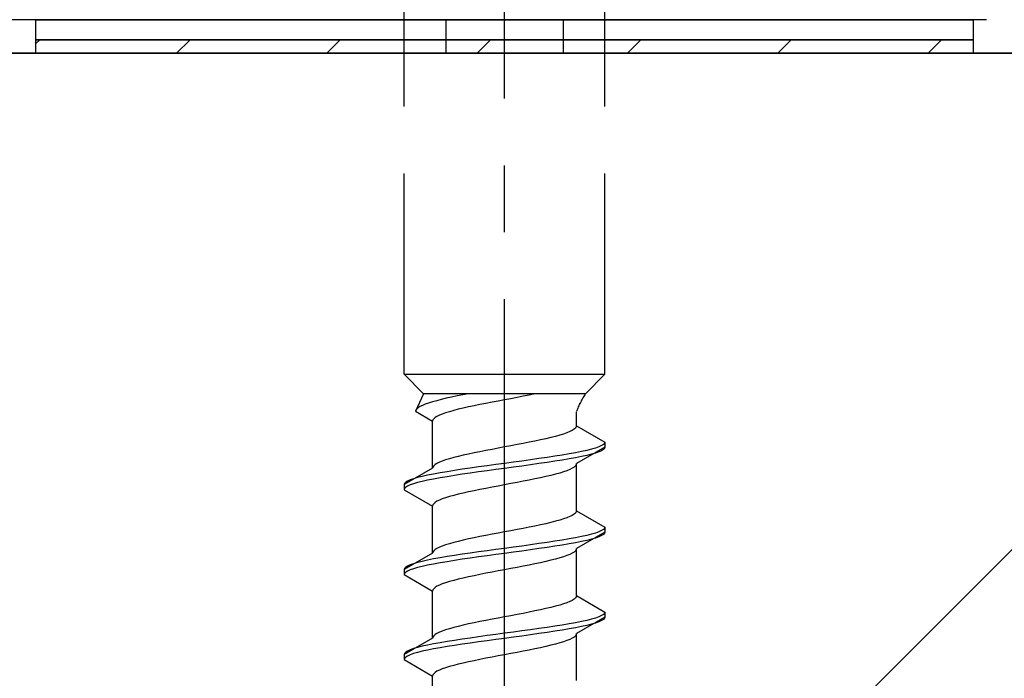
# Model space of a CAD drawing. Extents: x 0 to 1750, y 0 to 2615.
# Drawn here: x 1134 to 1149, y 1767 to 1777 of the extents above; entities that cross this region are included whole.
import ezdxf

# ---------------------------------------------------------------- set-up
doc = ezdxf.new("R2010")
doc.units = 0
doc.linetypes.add('YCENTER_1', pattern=[13, 10, -1, 1, -1])
doc.linetypes.add('YHIDDEN_1', pattern=[4, 3, -1])
doc.layers.add('YKK_A1', color=4, linetype='CONTINUOUS', lineweight=30)

msp = doc.modelspace()

# ---------------------------------------------------------------- linework, layer by layer
at = {"layer": 'YKK_A1', "linetype": 'YCENTER_1'}
msp.add_line((1141.25, 1750.067), (1141.25, 1784.266), dxfattribs=at)
at = {"layer": 'YKK_A1', "linetype": 'YHIDDEN_1'}
for p, q in [((1139.75, 1771.944), (1139.75, 1779.194)), ((1142.75, 1771.944), (1142.75, 1779.194)), ((1140.375, 1777.244), (1140.375, 1776.744)), ((1142.125, 1777.244), (1142.125, 1776.744)), ((1139.75, 1771.944), (1142.75, 1771.944)), ((1139.75, 1771.944), (1140.04, 1771.654)), ((1142.75, 1771.944), (1142.46, 1771.654)), ((1140.04, 1771.654), (1139.921, 1771.391)), ((1142.46, 1771.654), (1140.04, 1771.654)), ((1140.305, 1771.567), (1140.236, 1771.549)), ((1140.379, 1771.585), (1140.305, 1771.567)), ((1140.459, 1771.602), (1140.379, 1771.585)), ((1140.542, 1771.62), (1140.459, 1771.602)), ((1140.628, 1771.638), (1140.542, 1771.62)), ((1140.712, 1771.654), (1140.628, 1771.638)), ((1141.344, 1771.579), (1141.25, 1771.562)), ((1141.437, 1771.597), (1141.344, 1771.579)), ((1141.528, 1771.615), (1141.437, 1771.597)), ((1141.618, 1771.632), (1141.528, 1771.615)), ((1141.704, 1771.65), (1141.618, 1771.632)), ((1141.725, 1771.654), (1141.704, 1771.65)), ((1139.937, 1771.426), (1139.925, 1771.408)), ((1139.958, 1771.444), (1139.937, 1771.426)), ((1139.986, 1771.461), (1139.958, 1771.444)), ((1140.022, 1771.479), (1139.986, 1771.461)), ((1140.065, 1771.497), (1140.022, 1771.479)), ((1140.115, 1771.514), (1140.065, 1771.497)), ((1140.173, 1771.532), (1140.115, 1771.514)), ((1140.236, 1771.549), (1140.173, 1771.532)), ((1140.559, 1771.42), (1140.49, 1771.403)), ((1140.633, 1771.438), (1140.559, 1771.42)), ((1140.713, 1771.456), (1140.633, 1771.438)), ((1140.796, 1771.473), (1140.713, 1771.456)), ((1140.882, 1771.491), (1140.796, 1771.473)), ((1140.972, 1771.509), (1140.882, 1771.491)), ((1141.063, 1771.526), (1140.972, 1771.509)), ((1141.156, 1771.544), (1141.063, 1771.526)), ((1141.25, 1771.562), (1141.156, 1771.544)), ((1139.925, 1771.408), (1139.921, 1771.391)), ((1139.921, 1771.391), (1140.175, 1771.244)), ((1140.191, 1771.279), (1140.179, 1771.262)), ((1140.212, 1771.297), (1140.191, 1771.279)), ((1140.24, 1771.315), (1140.212, 1771.297)), ((1140.276, 1771.332), (1140.24, 1771.315)), ((1140.319, 1771.35), (1140.276, 1771.332)), ((1140.369, 1771.368), (1140.319, 1771.35)), ((1140.427, 1771.385), (1140.369, 1771.368)), ((1140.49, 1771.403), (1140.427, 1771.385)), ((1142.325, 1771.175), (1142.325, 1771.385)), ((1140.179, 1771.262), (1140.175, 1771.244)), ((1140.175, 1770.54), (1140.175, 1771.244)), ((1142.309, 1771.14), (1142.288, 1771.122)), ((1142.321, 1771.157), (1142.309, 1771.14)), ((1142.325, 1771.175), (1142.321, 1771.157)), ((1142.325, 1771.175), (1142.75, 1770.929)), ((1141.867, 1770.981), (1141.788, 1770.963)), ((1141.941, 1770.998), (1141.867, 1770.981)), ((1142.01, 1771.016), (1141.941, 1770.998)), ((1142.073, 1771.034), (1142.01, 1771.016)), ((1142.131, 1771.051), (1142.073, 1771.034)), ((1142.181, 1771.069), (1142.131, 1771.051)), ((1142.224, 1771.087), (1142.181, 1771.069)), ((1142.26, 1771.104), (1142.224, 1771.087)), ((1142.288, 1771.122), (1142.26, 1771.104)), ((1141.156, 1770.84), (1141.063, 1770.822)), ((1141.25, 1770.857), (1141.156, 1770.84)), ((1141.344, 1770.875), (1141.25, 1770.857)), ((1141.437, 1770.893), (1141.344, 1770.875)), ((1141.528, 1770.91), (1141.437, 1770.893)), ((1141.618, 1770.928), (1141.528, 1770.91)), ((1141.704, 1770.946), (1141.618, 1770.928)), ((1141.788, 1770.963), (1141.704, 1770.946)), ((1142.75, 1770.854), (1142.325, 1770.609)), ((1142.609, 1770.841), (1142.549, 1770.824)), ((1142.66, 1770.859), (1142.609, 1770.841)), ((1142.699, 1770.877), (1142.66, 1770.859)), ((1142.727, 1770.894), (1142.699, 1770.877)), ((1142.744, 1770.912), (1142.727, 1770.894)), ((1142.744, 1770.837), (1142.727, 1770.819)), ((1142.75, 1770.929), (1142.744, 1770.912)), ((1142.75, 1770.854), (1142.744, 1770.837)), ((1142.75, 1770.929), (1142.75, 1770.854)), ((1140.49, 1770.699), (1140.427, 1770.681)), ((1140.559, 1770.716), (1140.49, 1770.699)), ((1140.633, 1770.734), (1140.559, 1770.716)), ((1140.713, 1770.752), (1140.633, 1770.734)), ((1140.796, 1770.769), (1140.713, 1770.752)), ((1140.882, 1770.787), (1140.796, 1770.769)), ((1140.972, 1770.804), (1140.882, 1770.787)), ((1141.063, 1770.822), (1140.972, 1770.804)), ((1141.884, 1770.7), (1141.763, 1770.683)), ((1142, 1770.718), (1141.884, 1770.7)), ((1142.11, 1770.735), (1142, 1770.718)), ((1142.214, 1770.753), (1142.11, 1770.735)), ((1142.311, 1770.771), (1142.214, 1770.753)), ((1142.311, 1770.696), (1142.214, 1770.678)), ((1142.399, 1770.788), (1142.311, 1770.771)), ((1142.399, 1770.713), (1142.311, 1770.696)), ((1142.479, 1770.806), (1142.399, 1770.788)), ((1142.479, 1770.731), (1142.399, 1770.713)), ((1142.549, 1770.824), (1142.479, 1770.806)), ((1142.549, 1770.749), (1142.479, 1770.731)), ((1142.609, 1770.766), (1142.549, 1770.749)), ((1142.66, 1770.784), (1142.609, 1770.766)), ((1142.699, 1770.802), (1142.66, 1770.784)), ((1142.727, 1770.819), (1142.699, 1770.802)), ((1140.175, 1770.54), (1139.75, 1770.294)), ((1140.179, 1770.557), (1140.175, 1770.54)), ((1140.191, 1770.575), (1140.179, 1770.557)), ((1140.212, 1770.593), (1140.191, 1770.575)), ((1140.24, 1770.61), (1140.212, 1770.593)), ((1140.276, 1770.628), (1140.24, 1770.61)), ((1140.319, 1770.646), (1140.276, 1770.628)), ((1140.369, 1770.663), (1140.319, 1770.646)), ((1140.427, 1770.681), (1140.369, 1770.663)), ((1140.737, 1770.541), (1140.616, 1770.524)), ((1140.862, 1770.559), (1140.737, 1770.541)), ((1140.99, 1770.577), (1140.862, 1770.559)), ((1141.119, 1770.594), (1140.99, 1770.577)), ((1141.25, 1770.612), (1141.119, 1770.594)), ((1141.25, 1770.537), (1141.119, 1770.519)), ((1141.381, 1770.63), (1141.25, 1770.612)), ((1141.381, 1770.555), (1141.25, 1770.537)), ((1141.51, 1770.647), (1141.381, 1770.63)), ((1141.51, 1770.572), (1141.381, 1770.555)), ((1141.638, 1770.665), (1141.51, 1770.647)), ((1141.638, 1770.59), (1141.51, 1770.572)), ((1141.763, 1770.683), (1141.638, 1770.665)), ((1141.763, 1770.608), (1141.638, 1770.59)), ((1141.884, 1770.625), (1141.763, 1770.608)), ((1142, 1770.643), (1141.884, 1770.625)), ((1142.11, 1770.66), (1142, 1770.643)), ((1142.214, 1770.678), (1142.11, 1770.66)), ((1142.26, 1770.539), (1142.224, 1770.521)), ((1142.288, 1770.556), (1142.26, 1770.539)), ((1142.309, 1770.574), (1142.288, 1770.556)), ((1142.321, 1770.591), (1142.309, 1770.574)), ((1142.325, 1770.609), (1142.321, 1770.591)), ((1142.325, 1769.905), (1142.325, 1770.609)), ((1139.951, 1770.4), (1139.891, 1770.383)), ((1140.021, 1770.418), (1139.951, 1770.4)), ((1140.101, 1770.436), (1140.021, 1770.418)), ((1140.189, 1770.453), (1140.101, 1770.436)), ((1140.286, 1770.471), (1140.189, 1770.453)), ((1140.286, 1770.396), (1140.189, 1770.378)), ((1140.39, 1770.488), (1140.286, 1770.471)), ((1140.39, 1770.413), (1140.286, 1770.396)), ((1140.5, 1770.506), (1140.39, 1770.488)), ((1140.5, 1770.431), (1140.39, 1770.413)), ((1140.616, 1770.524), (1140.5, 1770.506)), ((1140.616, 1770.449), (1140.5, 1770.431)), ((1140.737, 1770.466), (1140.616, 1770.449)), ((1140.862, 1770.484), (1140.737, 1770.466)), ((1140.99, 1770.502), (1140.862, 1770.484)), ((1141.119, 1770.519), (1140.99, 1770.502)), ((1141.788, 1770.397), (1141.704, 1770.38)), ((1141.867, 1770.415), (1141.788, 1770.397)), ((1141.941, 1770.433), (1141.867, 1770.415)), ((1142.01, 1770.45), (1141.941, 1770.433)), ((1142.073, 1770.468), (1142.01, 1770.45)), ((1142.131, 1770.486), (1142.073, 1770.468)), ((1142.181, 1770.503), (1142.131, 1770.486)), ((1142.224, 1770.521), (1142.181, 1770.503)), ((1139.756, 1770.312), (1139.75, 1770.294)), ((1139.75, 1770.294), (1139.75, 1770.219)), ((1139.773, 1770.33), (1139.756, 1770.312)), ((1139.773, 1770.255), (1139.756, 1770.237)), ((1139.801, 1770.347), (1139.773, 1770.33)), ((1139.801, 1770.272), (1139.773, 1770.255)), ((1139.84, 1770.365), (1139.801, 1770.347)), ((1139.84, 1770.29), (1139.801, 1770.272)), ((1139.891, 1770.383), (1139.84, 1770.365)), ((1139.891, 1770.308), (1139.84, 1770.29)), ((1139.951, 1770.325), (1139.891, 1770.308)), ((1140.021, 1770.343), (1139.951, 1770.325)), ((1140.101, 1770.361), (1140.021, 1770.343)), ((1140.189, 1770.378), (1140.101, 1770.361)), ((1141.063, 1770.256), (1140.972, 1770.239)), ((1141.156, 1770.274), (1141.063, 1770.256)), ((1141.25, 1770.292), (1141.156, 1770.274)), ((1141.344, 1770.309), (1141.25, 1770.292)), ((1141.437, 1770.327), (1141.344, 1770.309)), ((1141.528, 1770.345), (1141.437, 1770.327)), ((1141.618, 1770.362), (1141.528, 1770.345)), ((1141.704, 1770.38), (1141.618, 1770.362)), ((1139.756, 1770.237), (1139.75, 1770.219)), ((1139.75, 1770.219), (1140.175, 1769.974)), ((1140.369, 1770.098), (1140.319, 1770.08)), ((1140.427, 1770.115), (1140.369, 1770.098)), ((1140.49, 1770.133), (1140.427, 1770.115)), ((1140.559, 1770.15), (1140.49, 1770.133)), ((1140.633, 1770.168), (1140.559, 1770.15)), ((1140.713, 1770.186), (1140.633, 1770.168)), ((1140.796, 1770.203), (1140.713, 1770.186)), ((1140.882, 1770.221), (1140.796, 1770.203)), ((1140.972, 1770.239), (1140.882, 1770.221)), ((1140.179, 1769.992), (1140.175, 1769.974)), ((1140.175, 1769.27), (1140.175, 1769.974)), ((1140.191, 1770.009), (1140.179, 1769.992)), ((1140.212, 1770.027), (1140.191, 1770.009)), ((1140.24, 1770.045), (1140.212, 1770.027)), ((1140.276, 1770.062), (1140.24, 1770.045)), ((1140.319, 1770.08), (1140.276, 1770.062)), ((1142.224, 1769.817), (1142.181, 1769.799)), ((1142.26, 1769.834), (1142.224, 1769.817)), ((1142.288, 1769.852), (1142.26, 1769.834)), ((1142.309, 1769.87), (1142.288, 1769.852)), ((1142.321, 1769.887), (1142.309, 1769.87)), ((1142.325, 1769.905), (1142.321, 1769.887)), ((1142.325, 1769.905), (1142.75, 1769.659)), ((1141.618, 1769.658), (1141.528, 1769.64)), ((1141.704, 1769.676), (1141.618, 1769.658)), ((1141.788, 1769.693), (1141.704, 1769.676)), ((1141.867, 1769.711), (1141.788, 1769.693)), ((1141.941, 1769.728), (1141.867, 1769.711)), ((1142.01, 1769.746), (1141.941, 1769.728)), ((1142.073, 1769.764), (1142.01, 1769.746)), ((1142.131, 1769.781), (1142.073, 1769.764)), ((1142.181, 1769.799), (1142.131, 1769.781)), ((1142.75, 1769.659), (1142.744, 1769.642)), ((1142.75, 1769.659), (1142.75, 1769.584)), ((1140.882, 1769.517), (1140.796, 1769.499)), ((1140.972, 1769.534), (1140.882, 1769.517)), ((1141.063, 1769.552), (1140.972, 1769.534)), ((1141.156, 1769.57), (1141.063, 1769.552)), ((1141.25, 1769.587), (1141.156, 1769.57)), ((1141.344, 1769.605), (1141.25, 1769.587)), ((1141.437, 1769.623), (1141.344, 1769.605)), ((1141.528, 1769.64), (1141.437, 1769.623)), ((1142.399, 1769.518), (1142.311, 1769.501)), ((1142.75, 1769.584), (1142.325, 1769.339)), ((1142.479, 1769.536), (1142.399, 1769.518)), ((1142.549, 1769.554), (1142.479, 1769.536)), ((1142.609, 1769.571), (1142.549, 1769.554)), ((1142.66, 1769.589), (1142.609, 1769.571)), ((1142.66, 1769.514), (1142.609, 1769.496)), ((1142.699, 1769.607), (1142.66, 1769.589)), ((1142.699, 1769.532), (1142.66, 1769.514)), ((1142.727, 1769.624), (1142.699, 1769.607)), ((1142.727, 1769.549), (1142.699, 1769.532)), ((1142.744, 1769.642), (1142.727, 1769.624)), ((1142.744, 1769.567), (1142.727, 1769.549)), ((1142.75, 1769.584), (1142.744, 1769.567)), ((1140.319, 1769.376), (1140.276, 1769.358)), ((1140.369, 1769.393), (1140.319, 1769.376)), ((1140.427, 1769.411), (1140.369, 1769.393)), ((1140.49, 1769.429), (1140.427, 1769.411)), ((1140.559, 1769.446), (1140.49, 1769.429)), ((1140.633, 1769.464), (1140.559, 1769.446)), ((1140.713, 1769.482), (1140.633, 1769.464)), ((1140.796, 1769.499), (1140.713, 1769.482)), ((1141.51, 1769.377), (1141.381, 1769.36)), ((1141.638, 1769.395), (1141.51, 1769.377)), ((1141.763, 1769.413), (1141.638, 1769.395)), ((1141.884, 1769.43), (1141.763, 1769.413)), ((1142, 1769.448), (1141.884, 1769.43)), ((1142, 1769.373), (1141.884, 1769.355)), ((1142.11, 1769.465), (1142, 1769.448)), ((1142.11, 1769.39), (1142, 1769.373)), ((1142.214, 1769.483), (1142.11, 1769.465)), ((1142.214, 1769.408), (1142.11, 1769.39)), ((1142.311, 1769.501), (1142.214, 1769.483)), ((1142.311, 1769.426), (1142.214, 1769.408)), ((1142.399, 1769.443), (1142.311, 1769.426)), ((1142.479, 1769.461), (1142.399, 1769.443)), ((1142.549, 1769.479), (1142.479, 1769.461)), ((1142.609, 1769.496), (1142.549, 1769.479)), ((1140.175, 1769.27), (1139.75, 1769.024)), ((1140.179, 1769.287), (1140.175, 1769.27)), ((1140.191, 1769.305), (1140.179, 1769.287)), ((1140.212, 1769.323), (1140.191, 1769.305)), ((1140.24, 1769.34), (1140.212, 1769.323)), ((1140.276, 1769.358), (1140.24, 1769.34)), ((1140.39, 1769.218), (1140.286, 1769.201)), ((1140.5, 1769.236), (1140.39, 1769.218)), ((1140.616, 1769.254), (1140.5, 1769.236)), ((1140.737, 1769.271), (1140.616, 1769.254)), ((1140.862, 1769.289), (1140.737, 1769.271)), ((1140.862, 1769.214), (1140.737, 1769.196)), ((1140.99, 1769.307), (1140.862, 1769.289)), ((1140.99, 1769.232), (1140.862, 1769.214)), ((1141.119, 1769.324), (1140.99, 1769.307)), ((1141.119, 1769.249), (1140.99, 1769.232)), ((1141.25, 1769.342), (1141.119, 1769.324)), ((1141.25, 1769.267), (1141.119, 1769.249)), ((1141.381, 1769.36), (1141.25, 1769.342)), ((1141.381, 1769.285), (1141.25, 1769.267)), ((1141.51, 1769.302), (1141.381, 1769.285)), ((1141.638, 1769.32), (1141.51, 1769.302)), ((1141.763, 1769.338), (1141.638, 1769.32)), ((1141.884, 1769.355), (1141.763, 1769.338)), ((1142.131, 1769.216), (1142.073, 1769.198)), ((1142.181, 1769.233), (1142.131, 1769.216)), ((1142.224, 1769.251), (1142.181, 1769.233)), ((1142.26, 1769.269), (1142.224, 1769.251)), ((1142.288, 1769.286), (1142.26, 1769.269)), ((1142.309, 1769.304), (1142.288, 1769.286)), ((1142.321, 1769.321), (1142.309, 1769.304)), ((1142.325, 1769.339), (1142.321, 1769.321)), ((1142.325, 1768.635), (1142.325, 1769.339)), ((1139.801, 1769.077), (1139.773, 1769.06)), ((1139.84, 1769.095), (1139.801, 1769.077)), ((1139.891, 1769.113), (1139.84, 1769.095)), ((1139.951, 1769.13), (1139.891, 1769.113)), ((1140.021, 1769.148), (1139.951, 1769.13)), ((1140.021, 1769.073), (1139.951, 1769.055)), ((1140.101, 1769.166), (1140.021, 1769.148)), ((1140.101, 1769.091), (1140.021, 1769.073)), ((1140.189, 1769.183), (1140.101, 1769.166)), ((1140.189, 1769.108), (1140.101, 1769.091)), ((1140.286, 1769.201), (1140.189, 1769.183)), ((1140.286, 1769.126), (1140.189, 1769.108)), ((1140.39, 1769.143), (1140.286, 1769.126)), ((1140.5, 1769.161), (1140.39, 1769.143)), ((1140.616, 1769.179), (1140.5, 1769.161)), ((1140.737, 1769.196), (1140.616, 1769.179)), ((1141.528, 1769.075), (1141.437, 1769.057)), ((1141.618, 1769.092), (1141.528, 1769.075)), ((1141.704, 1769.11), (1141.618, 1769.092)), ((1141.788, 1769.127), (1141.704, 1769.11)), ((1141.867, 1769.145), (1141.788, 1769.127)), ((1141.941, 1769.163), (1141.867, 1769.145)), ((1142.01, 1769.18), (1141.941, 1769.163)), ((1142.073, 1769.198), (1142.01, 1769.18)), ((1139.756, 1769.042), (1139.75, 1769.024)), ((1139.75, 1769.024), (1139.75, 1768.949)), ((1139.756, 1768.967), (1139.75, 1768.949)), ((1139.75, 1768.949), (1140.175, 1768.704)), ((1139.773, 1769.06), (1139.756, 1769.042)), ((1139.773, 1768.985), (1139.756, 1768.967)), ((1139.801, 1769.002), (1139.773, 1768.985)), ((1139.84, 1769.02), (1139.801, 1769.002)), ((1139.891, 1769.038), (1139.84, 1769.02)), ((1139.951, 1769.055), (1139.891, 1769.038)), ((1140.796, 1768.933), (1140.713, 1768.916)), ((1140.882, 1768.951), (1140.796, 1768.933)), ((1140.972, 1768.969), (1140.882, 1768.951)), ((1141.063, 1768.986), (1140.972, 1768.969)), ((1141.156, 1769.004), (1141.063, 1768.986)), ((1141.25, 1769.022), (1141.156, 1769.004)), ((1141.344, 1769.039), (1141.25, 1769.022)), ((1141.437, 1769.057), (1141.344, 1769.039)), ((1140.24, 1768.775), (1140.212, 1768.757)), ((1140.276, 1768.792), (1140.24, 1768.775)), ((1140.319, 1768.81), (1140.276, 1768.792)), ((1140.369, 1768.828), (1140.319, 1768.81)), ((1140.427, 1768.845), (1140.369, 1768.828)), ((1140.49, 1768.863), (1140.427, 1768.845)), ((1140.559, 1768.88), (1140.49, 1768.863)), ((1140.633, 1768.898), (1140.559, 1768.88)), ((1140.713, 1768.916), (1140.633, 1768.898)), ((1140.179, 1768.722), (1140.175, 1768.704)), ((1140.175, 1768), (1140.175, 1768.704)), ((1140.191, 1768.739), (1140.179, 1768.722)), ((1140.212, 1768.757), (1140.191, 1768.739)), ((1142.325, 1768.635), (1142.321, 1768.617)), ((1142.325, 1768.635), (1142.75, 1768.389)), ((1142.073, 1768.494), (1142.01, 1768.476)), ((1142.131, 1768.511), (1142.073, 1768.494)), ((1142.181, 1768.529), (1142.131, 1768.511)), ((1142.224, 1768.547), (1142.181, 1768.529)), ((1142.26, 1768.564), (1142.224, 1768.547)), ((1142.288, 1768.582), (1142.26, 1768.564)), ((1142.309, 1768.6), (1142.288, 1768.582)), ((1142.321, 1768.617), (1142.309, 1768.6)), ((1141.344, 1768.335), (1141.25, 1768.317)), ((1141.437, 1768.353), (1141.344, 1768.335)), ((1141.528, 1768.37), (1141.437, 1768.353)), ((1141.618, 1768.388), (1141.528, 1768.37)), ((1141.704, 1768.406), (1141.618, 1768.388)), ((1141.788, 1768.423), (1141.704, 1768.406)), ((1141.867, 1768.441), (1141.788, 1768.423)), ((1141.941, 1768.458), (1141.867, 1768.441)), ((1142.01, 1768.476), (1141.941, 1768.458)), ((1142.699, 1768.337), (1142.66, 1768.319)), ((1142.727, 1768.354), (1142.699, 1768.337)), ((1142.744, 1768.372), (1142.727, 1768.354)), ((1142.75, 1768.389), (1142.744, 1768.372)), ((1142.75, 1768.389), (1142.75, 1768.314)), ((1140.633, 1768.194), (1140.559, 1768.176)), ((1140.713, 1768.212), (1140.633, 1768.194)), ((1140.796, 1768.229), (1140.713, 1768.212)), ((1140.882, 1768.247), (1140.796, 1768.229)), ((1140.972, 1768.264), (1140.882, 1768.247)), ((1141.063, 1768.282), (1140.972, 1768.264)), ((1141.156, 1768.3), (1141.063, 1768.282)), ((1141.25, 1768.317), (1141.156, 1768.3)), ((1142.11, 1768.195), (1142, 1768.178)), ((1142.214, 1768.213), (1142.11, 1768.195)), ((1142.311, 1768.231), (1142.214, 1768.213)), ((1142.399, 1768.248), (1142.311, 1768.231)), ((1142.75, 1768.314), (1142.325, 1768.069)), ((1142.479, 1768.266), (1142.399, 1768.248)), ((1142.479, 1768.191), (1142.399, 1768.173)), ((1142.549, 1768.284), (1142.479, 1768.266)), ((1142.549, 1768.209), (1142.479, 1768.191)), ((1142.609, 1768.301), (1142.549, 1768.284)), ((1142.609, 1768.226), (1142.549, 1768.209)), ((1142.66, 1768.319), (1142.609, 1768.301)), ((1142.66, 1768.244), (1142.609, 1768.226)), ((1142.699, 1768.262), (1142.66, 1768.244)), ((1142.727, 1768.279), (1142.699, 1768.262)), ((1142.744, 1768.297), (1142.727, 1768.279)), ((1142.75, 1768.314), (1142.744, 1768.297)), ((1140.212, 1768.053), (1140.191, 1768.035)), ((1140.24, 1768.07), (1140.212, 1768.053)), ((1140.276, 1768.088), (1140.24, 1768.07)), ((1140.319, 1768.106), (1140.276, 1768.088)), ((1140.369, 1768.123), (1140.319, 1768.106)), ((1140.427, 1768.141), (1140.369, 1768.123)), ((1140.49, 1768.159), (1140.427, 1768.141)), ((1140.559, 1768.176), (1140.49, 1768.159)), ((1140.99, 1768.037), (1140.862, 1768.019)), ((1141.119, 1768.054), (1140.99, 1768.037)), ((1141.25, 1768.072), (1141.119, 1768.054)), ((1141.381, 1768.09), (1141.25, 1768.072)), ((1141.51, 1768.107), (1141.381, 1768.09)), ((1141.638, 1768.125), (1141.51, 1768.107)), ((1141.638, 1768.05), (1141.51, 1768.032)), ((1141.763, 1768.143), (1141.638, 1768.125)), ((1141.763, 1768.068), (1141.638, 1768.05)), ((1141.884, 1768.16), (1141.763, 1768.143)), ((1141.884, 1768.085), (1141.763, 1768.068)), ((1142, 1768.178), (1141.884, 1768.16)), ((1142, 1768.103), (1141.884, 1768.085)), ((1142.11, 1768.12), (1142, 1768.103)), ((1142.214, 1768.138), (1142.11, 1768.12)), ((1142.311, 1768.156), (1142.214, 1768.138)), ((1142.321, 1768.051), (1142.309, 1768.034)), ((1142.399, 1768.173), (1142.311, 1768.156)), ((1142.325, 1768.069), (1142.321, 1768.051)), ((1142.325, 1767.365), (1142.325, 1768.069)), ((1140.175, 1768), (1139.75, 1767.754)), ((1140.101, 1767.896), (1140.021, 1767.878)), ((1140.189, 1767.913), (1140.101, 1767.896)), ((1140.179, 1768.017), (1140.175, 1768)), ((1140.191, 1768.035), (1140.179, 1768.017)), ((1140.286, 1767.931), (1140.189, 1767.913)), ((1140.39, 1767.948), (1140.286, 1767.931)), ((1140.5, 1767.966), (1140.39, 1767.948)), ((1140.5, 1767.891), (1140.39, 1767.873)), ((1140.616, 1767.984), (1140.5, 1767.966)), ((1140.616, 1767.909), (1140.5, 1767.891)), ((1140.737, 1768.001), (1140.616, 1767.984)), ((1140.737, 1767.926), (1140.616, 1767.909)), ((1140.862, 1768.019), (1140.737, 1768.001)), ((1140.862, 1767.944), (1140.737, 1767.926)), ((1140.99, 1767.962), (1140.862, 1767.944)), ((1141.119, 1767.979), (1140.99, 1767.962)), ((1141.25, 1767.997), (1141.119, 1767.979)), ((1141.381, 1768.015), (1141.25, 1767.997)), ((1141.51, 1768.032), (1141.381, 1768.015)), ((1141.941, 1767.893), (1141.867, 1767.875)), ((1142.01, 1767.91), (1141.941, 1767.893)), ((1142.073, 1767.928), (1142.01, 1767.91)), ((1142.131, 1767.946), (1142.073, 1767.928)), ((1142.181, 1767.963), (1142.131, 1767.946)), ((1142.224, 1767.981), (1142.181, 1767.963)), ((1142.26, 1767.999), (1142.224, 1767.981)), ((1142.288, 1768.016), (1142.26, 1767.999)), ((1142.309, 1768.034), (1142.288, 1768.016)), ((1139.756, 1767.772), (1139.75, 1767.754)), ((1139.75, 1767.754), (1139.75, 1767.679)), ((1139.773, 1767.79), (1139.756, 1767.772)), ((1139.801, 1767.807), (1139.773, 1767.79)), ((1139.84, 1767.825), (1139.801, 1767.807)), ((1139.84, 1767.75), (1139.801, 1767.732)), ((1139.891, 1767.843), (1139.84, 1767.825)), ((1139.891, 1767.768), (1139.84, 1767.75)), ((1139.951, 1767.86), (1139.891, 1767.843)), ((1139.951, 1767.785), (1139.891, 1767.768)), ((1140.021, 1767.878), (1139.951, 1767.86)), ((1140.021, 1767.803), (1139.951, 1767.785)), ((1140.101, 1767.821), (1140.021, 1767.803)), ((1140.189, 1767.838), (1140.101, 1767.821)), ((1140.286, 1767.856), (1140.189, 1767.838)), ((1140.39, 1767.873), (1140.286, 1767.856)), ((1141.25, 1767.752), (1141.156, 1767.734)), ((1141.344, 1767.769), (1141.25, 1767.752)), ((1141.437, 1767.787), (1141.344, 1767.769)), ((1141.528, 1767.805), (1141.437, 1767.787)), ((1141.618, 1767.822), (1141.528, 1767.805)), ((1141.704, 1767.84), (1141.618, 1767.822)), ((1141.788, 1767.857), (1141.704, 1767.84)), ((1141.867, 1767.875), (1141.788, 1767.857)), ((1139.756, 1767.697), (1139.75, 1767.679)), ((1139.75, 1767.679), (1140.175, 1767.434)), ((1139.773, 1767.715), (1139.756, 1767.697)), ((1139.801, 1767.732), (1139.773, 1767.715)), ((1140.559, 1767.61), (1140.49, 1767.593)), ((1140.633, 1767.628), (1140.559, 1767.61)), ((1140.713, 1767.646), (1140.633, 1767.628)), ((1140.796, 1767.663), (1140.713, 1767.646)), ((1140.882, 1767.681), (1140.796, 1767.663)), ((1140.972, 1767.699), (1140.882, 1767.681)), ((1141.063, 1767.716), (1140.972, 1767.699)), ((1141.156, 1767.734), (1141.063, 1767.716)), ((1140.179, 1767.452), (1140.175, 1767.434)), ((1140.191, 1767.469), (1140.179, 1767.452)), ((1140.212, 1767.487), (1140.191, 1767.469)), ((1140.24, 1767.505), (1140.212, 1767.487)), ((1140.276, 1767.522), (1140.24, 1767.505)), ((1140.319, 1767.54), (1140.276, 1767.522)), ((1140.369, 1767.558), (1140.319, 1767.54)), ((1140.427, 1767.575), (1140.369, 1767.558)), ((1140.49, 1767.593), (1140.427, 1767.575)), ((1140.175, 1766.73), (1140.175, 1767.434))]:
    msp.add_line(p, q, dxfattribs=at)
at = {"layer": 'YKK_A1'}
for p, q in [((1148.45, 1777.244), (1110.9, 1777.244)), ((1134.25, 1777.244), (1148.25, 1777.244)), ((1134.25, 1776.944), (1134.25, 1777.244)), ((1148.25, 1777.244), (1148.25, 1776.944)), ((1148.25, 1776.944), (1134.25, 1776.944)), ((1134.25, 1776.944), (1148.25, 1776.944)), ((1134.25, 1776.744), (1134.25, 1776.944)), ((1148.25, 1776.944), (1148.25, 1776.744)), ((1171.25, 1776.744), (1088.75, 1776.744)), ((1156.25, 1776.744), (1103.75, 1724.244)), ((1103.75, 1776.744), (1156.25, 1776.744)), ((1148.25, 1776.744), (1134.25, 1776.744))]:
    msp.add_line(p, q, dxfattribs=at)
at = {"layer": 'YKK_A1', "linetype": 'Continuous'}
for p, q in [((1134.25, 1776.889), (1134.306, 1776.944)), ((1136.351, 1776.744), (1136.551, 1776.944)), ((1138.596, 1776.744), (1138.796, 1776.944)), ((1140.841, 1776.744), (1141.041, 1776.944)), ((1143.086, 1776.744), (1143.286, 1776.944)), ((1145.331, 1776.744), (1145.531, 1776.944)), ((1147.576, 1776.744), (1147.776, 1776.944))]:
    msp.add_line(p, q, dxfattribs=at)
at = {"layer": 'YKK_A1', "linetype": 'YHIDDEN_1'}
msp.add_arc((1143.429, 1771), 1.17, 145.9737, 160.7714, dxfattribs=at)

doc.saveas('drawing.dxf')
